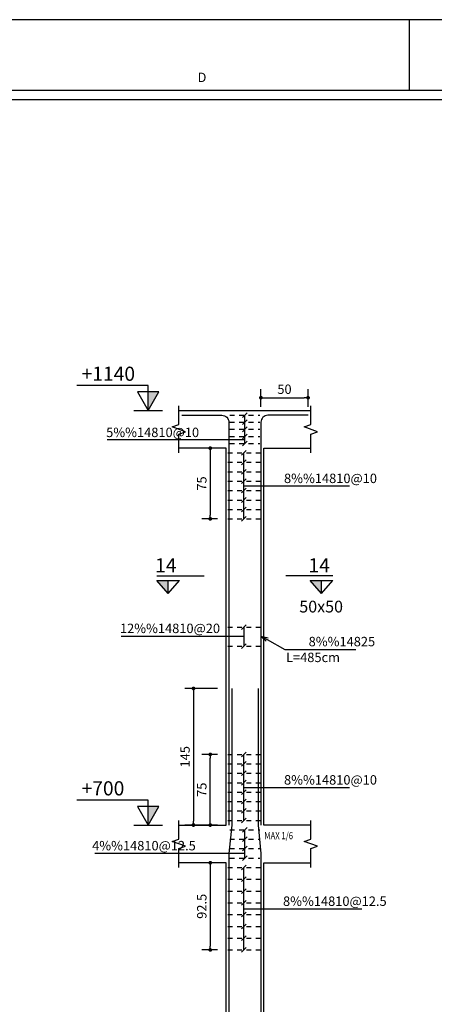
# Model space of a CAD drawing. Extents: x 489 to 662, y 334 to 458.
# Drawn here: x 611 to 620, y 437 to 458 of the extents above; entities that cross this region are included whole.
import ezdxf
from ezdxf import colors
from ezdxf.entities.mleader import LeaderData, LeaderLine
from ezdxf.enums import TextEntityAlignment as Align
from ezdxf.math import Vec2, Vec3

# ---------------------------------------------------------------- set-up
doc = ezdxf.new("R2010")
doc.units = 0
doc.header["$MEASUREMENT"] = 0
doc.linetypes.add('DASHED', pattern=[0.75, 0.5, -0.25])
for name, color, linetype in [('1', 1, 'Continuous'), ('2', 2, 'Continuous'), ('3', 3, 'Continuous'), ('4', 4, 'Continuous'), ('5', 5, 'Continuous'), ('6', 6, 'Continuous'), ('cood', 7, 'Continuous'), ('DIM', 1, 'Continuous'), ('SAZE_DRAWINGS', 7, 'Continuous'), ('Text', 2, 'Continuous')]:
    doc.layers.add(name, color=color, linetype=linetype)
doc.styles.add('cood', font='romanc.shx')
doc.styles.add('ITALICC', font='italicc')
doc.styles.add('ROMANS', font='ROMANS.shx', dxfattribs={"width": 0.8})
doc.styles.add('ROMANT', font='romant')
doc.dimstyles.new('50', dxfattribs={"dimscale": 2, "dimtxt": 0.1, "dimasz": 0.04, "dimexe": 0.09, "dimexo": 0.09, "dimgap": 0.04, "dimtad": 1, "dimdec": 4, "dimlfac": 50, "dimrnd": 0.0001, "dimzin": 12, "dimdsep": 46, "dimtxsty": 'ROMANS', "dimblk": 'DOT', "dimcen": 0, "dimclrd": 1, "dimclre": 1, "dimclrt": 2, "dimadec": 0, "dimazin": 0, "dimtfac": 1, "dimtdec": 4, "dimtix": 1, "dimtmove": 2, "dimatfit": 3, "dimldrblk": 'DOT', "dimfxl": 0, "dimtolj": 1, "dimtzin": 12, "dimarcsym": 0})

# ---------------------------------------------------------------- blocks, each defined once
blk = doc.blocks.new('DOT')
at = {"layer": '1', "color": 0, "linetype": 'ByBlock'}
blk.add_line((-0.5, 0), (-1, 0), dxfattribs=at)
at = {"layer": '1', "color": 0, "linetype": 'ByBlock', "const_width": 0.5}
blk.add_lwpolyline([(-0.25, 0, 1), (0.25, 0, 1)], format="xyb", close=True, dxfattribs=at)
blk = doc.blocks.new('*D368')
at = {"layer": 'DIM', "color": 1, "lineweight": -2, "transparency": 16777216}
for p, q in [((615.685, 443.461), (614.994, 443.461)), ((615.174, 443.381), (615.174, 440.641)), ((615.685, 440.561), (614.994, 440.561))]:
    blk.add_line(p, q, dxfattribs=at)
at = {"layer": 'DIM', "color": 1, "lineweight": -2, "transparency": 16777216, "xscale": 0.08, "yscale": 0.08, "zscale": 0.08}
for p, rotation in [((615.174, 443.461), 90), ((615.174, 440.561), 270)]:
    blk.add_blockref('DOT', p, dxfattribs=dict(at, rotation=rotation))
at = {"layer": 'DIM', "color": 2, "transparency": 16777216, "insert": (614.994, 442.011), "char_height": 0.2, "attachment_point": 5, "rotation": 90, "style": 'ROMANS'}
blk.add_mtext('\\A1;145', dxfattribs=at)
blk = doc.blocks.new('_Dot')
at = {"color": 0, "linetype": 'ByBlock', "lineweight": -2}
blk.add_line((-0.5, 0), (-1, 0), dxfattribs=at)
at = {"color": 0, "linetype": 'ByBlock', "const_width": 0.5}
blk.add_lwpolyline([(-0.25, 0, 1), (0.25, 0, 1)], format="xyb", close=True, dxfattribs=at)
blk = doc.blocks.new('*D370')
at = {"layer": 'DIM', "color": 1, "lineweight": -2, "transparency": 16777216}
for p, q in [((615.685, 439.761), (615.35, 439.761)), ((615.53, 439.681), (615.53, 437.991)), ((615.685, 437.911), (615.35, 437.911))]:
    blk.add_line(p, q, dxfattribs=at)
at = {"layer": 'DIM', "color": 1, "lineweight": -2, "transparency": 16777216, "xscale": 0.08, "yscale": 0.08, "zscale": 0.08}
for p, rotation in [((615.53, 439.761), 90), ((615.53, 437.911), 270)]:
    blk.add_blockref('DOT', p, dxfattribs=dict(at, rotation=rotation))
at = {"layer": 'DIM', "color": 2, "transparency": 16777216, "insert": (615.35, 438.836), "char_height": 0.2, "attachment_point": 5, "rotation": 90, "style": 'ROMANS'}
blk.add_mtext('\\A1;92.5', dxfattribs=at)
blk = doc.blocks.new('*D371')
at = {"layer": 'DIM', "color": 1, "lineweight": -2, "transparency": 16777216}
for p, q in [((615.685, 442.061), (615.35, 442.061)), ((615.53, 440.641), (615.53, 441.981)), ((615.685, 440.561), (615.35, 440.561))]:
    blk.add_line(p, q, dxfattribs=at)
at = {"layer": 'DIM', "color": 1, "lineweight": -2, "transparency": 16777216, "xscale": 0.08, "yscale": 0.08, "zscale": 0.08}
for p, rotation in [((615.53, 442.061), 90), ((615.53, 440.561), 270)]:
    blk.add_blockref('DOT', p, dxfattribs=dict(at, rotation=rotation))
at = {"layer": 'DIM', "color": 2, "transparency": 16777216, "insert": (615.35, 441.311), "char_height": 0.2, "attachment_point": 5, "rotation": 90, "style": 'ROMANS'}
blk.add_mtext('\\A1;75', dxfattribs=at)
blk = doc.blocks.new('*D372')
at = {"layer": 'DIM', "color": 1, "lineweight": -2, "transparency": 16777216}
for p, q in [((615.685, 448.561), (615.35, 448.561)), ((615.53, 448.481), (615.53, 447.141)), ((615.685, 447.061), (615.35, 447.061))]:
    blk.add_line(p, q, dxfattribs=at)
at = {"layer": 'DIM', "color": 1, "lineweight": -2, "transparency": 16777216, "xscale": 0.08, "yscale": 0.08, "zscale": 0.08}
for p, rotation in [((615.53, 448.561), 90), ((615.53, 447.061), 270)]:
    blk.add_blockref('DOT', p, dxfattribs=dict(at, rotation=rotation))
at = {"layer": 'DIM', "color": 2, "transparency": 16777216, "insert": (615.35, 447.811), "char_height": 0.2, "attachment_point": 5, "rotation": 90, "style": 'ROMANS'}
blk.add_mtext('\\A1;75', dxfattribs=at)
blk = doc.blocks.new('KADR-N')
at = {"layer": '1'}
for p, q in [((-42, 57.9), (-42, 59.4)), ((-1.7, 57.7), (-81.4, 57.7))]:
    blk.add_line(p, q, dxfattribs=at)
blk.add_lwpolyline([(-84.1, 59.4), (-84.1, 0), (0, 0), (0, 59.4)], close=True, dxfattribs=at)
at = {"layer": '6'}
blk.add_line((-1.5, 57.9), (-81.6, 57.9), dxfattribs=at)
at = {"layer": '2', "style": 'ROMANS'}
blk.add_text('D', height=0.2, dxfattribs=at).set_placement((-46.4, 58.15), align=Align.MIDDLE)
blk = doc.blocks.new('l-cood')
at = {"layer": 'cood', "color": 1}
blk.add_line((-0.002, 0), (0.002, 0), dxfattribs=at)
blk.add_lwpolyline([(0, 0), (0.0015, 0.0026), (-0.0015, 0.0026), (0, 0), (0, 0.0035), (-0.01, 0.0035)], dxfattribs=at)
at = {"layer": 'cood', "color": 6}
blk.add_solid([(0, 0), (0.0015, 0.0026), (0, 0.0026)], dxfattribs=at)
at = {"layer": 'cood', "color": 2, "style": 'cood'}
blk.add_attdef('COOD', (-0.01, 0.004), '', height=0.002, dxfattribs=at)
blk = doc.blocks.new('_Open30')
at = {"color": 0, "linetype": 'ByBlock', "lineweight": -2}
for p, q in [((-1, 0.27), (0, 0)), ((0, 0), (-1, -0.27)), ((0, 0), (-1, 0))]:
    blk.add_line(p, q, dxfattribs=at)
blk = doc.blocks.new('*D185')
at = {"layer": 'DIM', "color": 1, "lineweight": -2, "transparency": 16777216}
for p, q in [((616.605, 449.441), (616.605, 449.812)), ((617.605, 449.441), (617.605, 449.812)), ((616.685, 449.632), (617.525, 449.632))]:
    blk.add_line(p, q, dxfattribs=at)
at = {"layer": 'DIM', "color": 1, "lineweight": -2, "transparency": 16777216, "xscale": 0.08, "yscale": 0.08, "zscale": 0.08, "rotation": 180}
blk.add_blockref('DOT', (616.605, 449.632), dxfattribs=at)
at = {"layer": 'DIM', "color": 1, "lineweight": -2, "transparency": 16777216, "xscale": 0.08, "yscale": 0.08, "zscale": 0.08}
blk.add_blockref('DOT', (617.605, 449.632), dxfattribs=at)
at = {"layer": 'DIM', "color": 2, "transparency": 16777216, "insert": (617.105, 449.812), "char_height": 0.2, "attachment_point": 5, "style": 'ROMANS'}
blk.add_mtext('\\A1;50', dxfattribs=at)

msp = doc.modelspace()

# ---------------------------------------------------------------- hatches: boundary and pattern name
at = {"layer": '2'}
for points in [[(614.638117, 445.7527416), (614.398117, 445.7527416), (614.638117, 445.4727416)], [(617.8917334, 445.7527416), (617.6517334, 445.7527416), (617.8917334, 445.4727416)]]:
    msp.add_hatch(color=256, dxfattribs=at).paths.add_polyline_path(points)

# ---------------------------------------------------------------- linework, layer by layer
at = {"linetype": 'DASHED', "ltscale": 0.2}
for p, q in [((615.9449252, 449.2607635), (616.5849252, 449.2607635)), ((615.9449252, 449.1107635), (616.5849252, 449.1107635)), ((615.9449252, 448.9607635), (616.5849252, 448.9607635)), ((615.9449252, 448.8107635), (616.5849252, 448.8107635)), ((615.9449252, 448.6607635), (616.5849252, 448.6607635)), ((615.8999252, 448.4607635), (616.6299252, 448.4607635)), ((615.8999252, 448.2607635), (616.6299252, 448.2607635)), ((615.8999252, 448.0607635), (616.6299252, 448.0607635)), ((615.8999252, 447.8607635), (616.6299252, 447.8607635)), ((615.8999252, 447.6607635), (616.6299252, 447.6607635)), ((615.8999252, 447.4607635), (616.6299252, 447.4607635)), ((615.8999252, 447.2607635), (616.6299252, 447.2607635)), ((615.8999252, 447.0607635), (616.6299252, 447.0607635)), ((615.8999252, 444.7607635), (616.6299252, 444.7607635)), ((615.8999252, 444.3607635), (616.6299252, 444.3607635)), ((615.8999252, 442.0607635), (616.6299252, 442.0607635)), ((615.8999252, 441.8607635), (616.6299252, 441.8607635)), ((615.8999252, 441.6607635), (616.6299252, 441.6607635)), ((615.8999252, 441.4607635), (616.6299252, 441.4607635)), ((615.8999252, 441.2607635), (616.6299252, 441.2607635)), ((615.8999252, 441.0607635), (616.6299252, 441.0607635)), ((615.8999252, 440.8607635), (616.6299252, 440.8607635)), ((615.8999252, 440.6607635), (616.6299252, 440.6607635)), ((615.9449252, 440.4607635), (616.5849252, 440.4607635)), ((615.9449252, 440.2607635), (616.5849252, 440.2607635)), ((615.9449252, 440.0607635), (616.5849252, 440.0607635)), ((615.9449252, 439.8607635), (616.5849252, 439.8607635)), ((615.8999252, 439.6607635), (616.6299252, 439.6607635)), ((615.8999252, 439.4107635), (616.6299252, 439.4107635)), ((615.8999252, 439.1607635), (616.6299252, 439.1607635)), ((615.8999252, 438.9107635), (616.6299252, 438.9107635)), ((615.8999252, 438.6607635), (616.6299252, 438.6607635)), ((615.8999252, 438.4107635), (616.6299252, 438.4107635)), ((615.8999252, 438.1607635), (616.6299252, 438.1607635)), ((615.8999252, 437.9107635), (616.6299252, 437.9107635))]:
    msp.add_line(p, q, dxfattribs=at)
at = {"layer": '1'}
for p, q in [((616.2149252, 449.2107635), (616.3149252, 449.3107635)), ((616.2149252, 449.0607635), (616.3149252, 449.1607635)), ((616.2649252, 448.6607635), (616.2649252, 449.2607635)), ((616.2149252, 448.9107635), (616.3149252, 449.0107635)), ((616.2649252, 448.7357635), (613.3392109, 448.7357635)), ((616.2149252, 448.7607635), (616.3149252, 448.8607635)), ((616.2149252, 448.6107635), (616.3149252, 448.7107635)), ((616.2899252, 448.5107635), (616.1899252, 448.4107635)), ((616.2899252, 448.3107635), (616.1899252, 448.2107635)), ((616.2399252, 447.0607635), (616.2399252, 448.4607635)), ((616.2899252, 448.1107635), (616.1899252, 448.0107635)), ((616.2899252, 447.9107635), (616.1899252, 447.8107635)), ((616.2899252, 447.7107635), (616.1899252, 447.6107635)), ((616.2399252, 447.7607635), (618.488156, 447.7607635)), ((616.2899252, 447.5107635), (616.1899252, 447.4107635)), ((616.2899252, 447.3107635), (616.1899252, 447.2107635)), ((616.2899252, 447.1107635), (616.1899252, 447.0107635)), ((616.2899252, 444.8107635), (616.1899252, 444.7107635)), ((616.2399252, 444.7607635), (616.2399252, 444.3607635)), ((616.2399252, 444.5607635), (613.6427823, 444.5607635)), ((616.2899252, 444.4107635), (616.1899252, 444.3107635)), ((616.2899252, 442.1107635), (616.1899252, 442.0107635)), ((616.2399252, 440.6607635), (616.2399252, 442.0607635)), ((616.2899252, 441.9107635), (616.1899252, 441.8107635)), ((616.2899252, 441.7107635), (616.1899252, 441.6107635)), ((616.2899252, 441.5107635), (616.1899252, 441.4107635)), ((616.2899252, 441.3107635), (616.1899252, 441.2107635)), ((616.2399252, 441.3607635), (618.488156, 441.3607635)), ((616.2899252, 441.1107635), (616.1899252, 441.0107635)), ((616.2899252, 440.9107635), (616.1899252, 440.8107635)), ((616.2899252, 440.7107635), (616.1899252, 440.6107635)), ((616.2149252, 440.4107635), (616.3149252, 440.5107635)), ((616.2649252, 439.8607635), (616.2649252, 440.4607635)), ((616.2149252, 440.2107635), (616.3149252, 440.3107635)), ((616.2649252, 439.9607635), (613.082068, 439.9607635)), ((616.2149252, 440.0107635), (616.3149252, 440.1107635)), ((616.2149252, 439.8107635), (616.3149252, 439.9107635)), ((616.2899252, 439.7107635), (616.1899252, 439.6107635)), ((616.2399252, 437.9107635), (616.2399252, 439.6607635)), ((616.2899252, 439.4607635), (616.1899252, 439.3607635)), ((616.2899252, 439.2107635), (616.1899252, 439.1107635)), ((616.2899252, 438.9607635), (616.1899252, 438.8607635)), ((616.2899252, 438.7107635), (616.1899252, 438.6107635)), ((616.2399252, 438.7857635), (618.7452989, 438.7857635)), ((616.2899252, 438.4607635), (616.1899252, 438.3607635)), ((616.2899252, 438.2107635), (616.1899252, 438.1107635)), ((616.2899252, 437.9607635), (616.1899252, 437.8607635))]:
    msp.add_line(p, q, dxfattribs=at)
at = {"layer": '2'}
for p, q in [((614.638117, 445.4727416), (614.638117, 445.7527416)), ((617.8917334, 445.4727416), (617.8917334, 445.7527416))]:
    msp.add_line(p, q, dxfattribs=at)
at = {"layer": '3'}
for p, q in [((614.638117, 445.4727416), (614.398117, 445.7527416)), ((614.398117, 445.7527416), (614.878117, 445.7527416)), ((614.638117, 445.4727416), (614.878117, 445.7527416)), ((617.8917334, 445.4727416), (617.6517334, 445.7527416)), ((617.6517334, 445.7527416), (618.1317334, 445.7527416)), ((617.8917334, 445.4727416), (618.1317334, 445.7527416))]:
    msp.add_line(p, q, dxfattribs=at)
at = {"layer": '4'}
msp.add_line((614.8649252, 449.3607635), (617.6649252, 449.3607635), dxfattribs=at)
for points in [[(614.8649252, 440.5607635), (615.8649252, 440.5607635), (615.8649252, 448.5607635), (614.8649252, 448.5607635)], [(617.6649252, 440.5607635), (616.6649252, 440.5607635), (616.6649252, 448.5607635), (617.6649252, 448.5607635)], [(614.8649252, 429.1607635), (615.8649252, 429.1607635), (615.8649252, 439.7607635), (614.8649252, 439.7607635)], [(617.6649252, 429.1607635), (616.6649252, 429.1607635), (616.6649252, 439.7607635), (617.6649252, 439.7607635)]]:
    msp.add_lwpolyline(points, dxfattribs=at)
at = {"layer": '5', "color": 5}
for p, q in [((614.398117, 445.8527416), (615.398117, 445.8527416)), ((618.1317334, 445.8527416), (617.1317334, 445.8527416))]:
    msp.add_line(p, q, dxfattribs=at)
at = {"layer": '5'}
for points in [[(614.9249252, 449.2607635), (615.7749252, 449.2607635, -0.4142135624), (615.9249252, 449.1107635), (615.9249252, 440.5607635)], [(617.6049252, 449.2607635), (616.7549252, 449.2607635, 0.4142135624), (616.6049252, 449.1107635), (616.6049252, 440.5607635)]]:
    msp.add_lwpolyline(points, format="xyb", dxfattribs=at)
for points in [[(615.9849252, 443.4607635), (615.9849252, 440.5607635), (615.9249252, 439.9607635), (615.9249252, 429.1607635)], [(616.5449252, 443.4607635), (616.5449252, 440.5607635), (616.6049252, 439.9607635), (616.6049252, 429.1607635)]]:
    msp.add_lwpolyline(points, dxfattribs=at)
at = {"layer": 'SAZE_DRAWINGS', "color": 1}
for points in [[(614.8649252, 448.4607635), (614.8649252, 448.8607635), (615.0049252, 448.9107635), (614.7249252, 449.0107635), (614.8649252, 449.0607635), (614.8649252, 449.4607635)], [(617.6649252, 448.4607635), (617.6649252, 448.8607635), (617.8049252, 448.9107635), (617.5249252, 449.0107635), (617.6649252, 449.0607635), (617.6649252, 449.4607635)], [(614.8649252, 439.6607635), (614.8649252, 440.0607635), (615.0049252, 440.1107635), (614.7249252, 440.2107635), (614.8649252, 440.2607635), (614.8649252, 440.6607635)], [(617.6649252, 439.6607635), (617.6649252, 440.0607635), (617.8049252, 440.1107635), (617.5249252, 440.2107635), (617.6649252, 440.2607635), (617.6649252, 440.6607635)]]:
    msp.add_lwpolyline(points, dxfattribs=at)

# ---------------------------------------------------------------- block references
at = {"layer": '3'}
msp.add_blockref('KADR-N', (661.7545986, 398.2556732), dxfattribs=at)
at = {"layer": 'cood'}
ref = msp.add_blockref('l-cood', (614.2127022, 449.3607635), dxfattribs=dict(at, xscale=151.2096774193552, yscale=151.2096774193552, zscale=151.2096774193552))
ref.add_attrib('COOD', '+1140', (612.7983949, 449.9908038, 0.0010279), dxfattribs={"color": 2, "height": 0.3, "style": 'cood'})
ref = msp.add_blockref('l-cood', (614.2127022, 440.5607635), dxfattribs=dict(at, xscale=151.2096774193552, yscale=151.2096774193552, zscale=151.2096774193552))
ref.add_attrib('COOD', '+700', (612.7983949, 441.1908038, 0.0010279), dxfattribs={"color": 2, "height": 0.3, "style": 'cood'})

# ---------------------------------------------------------------- texts
at = {"layer": 'Text', "color": 2, "style": 'ROMANS'}
for s, p in [('5%%14810@10', (613.3212506, 448.7963757)), ('8%%14810@10', (617.0953664, 447.8202415)), ('12%%14810@20', (613.6136296, 444.6363059)), ('8%%14825', (617.6178512, 444.355832)), ('8%%14810@10', (617.0953664, 441.4202415)), ('4%%14810@12.5', (613.0234372, 440.0238572)), ('8%%14810@12.5', (617.0738957, 438.8452415))]:
    msp.add_text(s, height=0.2, rotation=360, dxfattribs=at).set_placement(p)
at = {"layer": 'Text', "style": 'ITALICC'}
for p in [(614.3598595, 445.9250161), (617.613476, 445.9250161)]:
    msp.add_text('14', height=0.3, rotation=360, dxfattribs=at).set_placement(p)
at = {"layer": 'Text', "color": 2, "style": 'ROMANT'}
msp.add_text('50x50', height=0.25, dxfattribs=at).set_placement((617.8832686, 445.3230341), align=Align.TOP_CENTER)
at = {"layer": 'Text', "color": 2, "style": 'ROMANS'}
msp.add_text('L=485cm', height=0.2, dxfattribs=at).set_placement((617.1376797, 444.0204474))
at = {"layer": 'Text', "style": 'ROMANS', "width": 0.8}
msp.add_text('MAX 1/6', height=0.15, dxfattribs=at).set_placement((616.677197, 440.2607635))

# ---------------------------------------------------------------- dimensions: what is measured, and where the dimension line sits
at = {"layer": 'DIM'}
dim = msp.add_linear_dim(base=(617.6049252, 449.6317508), p1=(616.6049252, 449.2607635), p2=(617.6049252, 449.2607635), dimstyle='50', dxfattribs=at)
dim.commit()
dim.dimension.update_dxf_attribs({"geometry": '*D185', "text_midpoint": (617.1049252, 449.8117508)})
for base, p1, p2, picture, middle in [((615.5299252, 447.0607635), (615.8649252, 448.5607635), (615.8649252, 447.0607635), '*D372', (615.3499252, 447.8107635)), ((615.1741501, 440.5607635), (615.8649252, 443.4607635), (615.8649252, 440.5607635), '*D368', (614.9941501, 442.0107635)), ((615.5299252, 442.0607635), (615.8649252, 440.5607635), (615.8649252, 442.0607635), '*D371', (615.3499252, 441.3107635)), ((615.5299252, 437.9107635), (615.8649252, 439.7607635), (615.8649252, 437.9107635), '*D370', (615.3499252, 438.8357635))]:
    dim = msp.add_linear_dim(base=base, p1=p1, p2=p2, angle=90, dimstyle='50', dxfattribs=at)
    dim.commit()
    dim.dimension.update_dxf_attribs({"geometry": picture, "text_midpoint": middle})

# ---------------------------------------------------------------- leaders
at = {"layer": '1'}
ml = msp.add_multileader_mtext('Standard', dxfattribs=at)
ml.set_content('', color=2, style='ROMANS')
ml.set_leader_properties(color=1, linetype='Continuous')
ml.set_arrow_properties(name='OPEN30')
ml.build(insert=Vec2(0, 0))
ml.multileader.update_dxf_attribs({"text_left_attachment_type": 5, "text_right_attachment_type": 5, "dogleg_length": 1.8343837, "arrow_head_size": 0.15})
ctx = ml.context
ctx.base_point, ctx.char_height, ctx.arrow_head_size, ctx.landing_gap_size, ctx.plane_origin = Vec3(618.6204655, 444.2881397), 0.2, 0.15, 0, Vec3(617.1141142, 445.7498285)
ctx.left_attachment, ctx.right_attachment = 5, 5
notes = []
notes.append((ctx, [(1, (1, 1, 0), (617.1141142, 444.2881397), (1, 0), 1.5063513, [(3, [(616.6049252, 444.5709348)], 0, [])])]))
ctx.mtext.insert, ctx.mtext.flow_direction = Vec3(618.6204655, 444.4881397), 5
for ctx, leaders in notes:
    for number, flags, end, landing, length, lines in leaders:
        leader = LeaderData()
        leader.index, (leader.has_last_leader_line, leader.has_dogleg_vector, leader.attachment_direction) = number, flags
        leader.last_leader_point, leader.dogleg_vector, leader.dogleg_length = Vec3(end), Vec3(landing), length
        for number, points, colour, breaks in lines:
            line = LeaderLine()
            line.index, line.vertices, line.color, line.breaks = number, Vec3.list(points), colors.encode_raw_color(colour), breaks
            leader.lines.append(line)
        ctx.leaders.append(leader)

doc.saveas('drawing.dxf')
